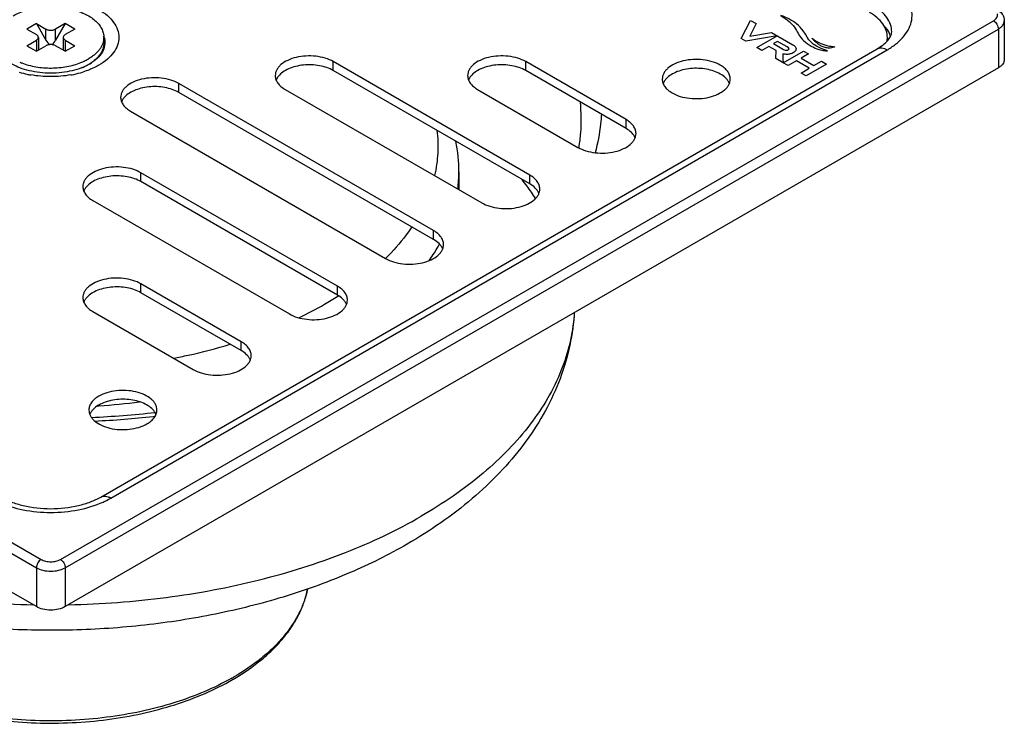
# Model space of a CAD drawing. Units: millimetres. Extents: x 8 to 457, y 9 to 201.
# Drawn here: x 385 to 457, y 75 to 127 of the extents above; entities that cross this region are included whole.
import ezdxf

# ---------------------------------------------------------------- set-up
doc = ezdxf.new("R2010")
doc.units = ezdxf.units.MM
doc.header["$LTSCALE"] = 16.335
doc.layers.get('0').update_dxf_attribs({"linetype": 'CONTINUOUS'})
doc.layers.add('02___PRT_ALL_AXES', color=7, linetype='CONTINUOUS')
doc.layers.add('03___PRT_ALL_CURVES', color=7, linetype='CONTINUOUS')

msp = doc.modelspace()

# ---------------------------------------------------------------- linework, layer by layer
at = {"color": 7, "linetype": 'Continuous'}
for p, q in [((317.746, 126.714), (386.336, 87.115)), ((387.75, 87.115), (456.339, 126.714)), ((457.132, 126.714), (457.132, 123.857)), ((317.393, 126.102), (385.982, 86.502)), ((385.982, 126.51), (385.275, 126.102)), ((385.275, 126.102), (385.982, 125.694)), ((385.982, 126.51), (386.689, 126.102)), ((385.982, 126.51), (386.689, 125.285)), ((386.689, 125.285), (386.689, 126.102)), ((388.103, 126.51), (387.396, 125.285)), ((388.103, 126.51), (387.396, 126.102)), ((387.396, 125.285), (387.396, 126.102)), ((388.81, 126.102), (388.103, 126.51)), ((388.81, 126.102), (388.103, 125.694)), ((388.104, 86.502), (456.693, 126.102)), ((456.693, 126.102), (456.693, 123.244)), ((385.275, 124.877), (385.982, 125.285)), ((385.982, 125.285), (385.982, 124.469)), ((386.128, 125.489), (386.128, 124.553)), ((387.957, 125.489), (387.957, 124.553)), ((388.103, 125.285), (388.103, 124.469)), ((388.103, 125.285), (388.81, 124.877)), ((385.275, 124.877), (385.982, 124.469)), ((385.982, 124.469), (386.689, 124.877)), ((388.103, 124.469), (387.396, 124.877)), ((388.103, 124.469), (388.81, 124.877)), ((390.712, 91.7), (447.776, 124.645)), ((391.462, 91.626), (448.526, 124.571)), ((385.982, 83.645), (317.393, 123.244)), ((456.693, 123.244), (388.104, 83.645)), ((422.257, 115.365), (407.81, 123.706)), ((407.81, 123.052), (407.81, 123.706)), ((422.257, 114.712), (407.81, 123.052)), ((429.328, 119.448), (421.953, 123.706)), ((421.953, 123.052), (421.953, 123.706)), ((429.328, 118.794), (421.953, 123.052)), ((415.186, 111.283), (396.447, 122.101)), ((396.447, 121.448), (396.447, 122.101)), ((404.275, 121.664), (418.721, 113.324)), ((418.417, 121.664), (425.792, 117.406)), ((415.186, 110.63), (396.447, 121.448)), ((392.912, 120.06), (411.65, 109.241)), ((429.328, 118.794), (429.328, 119.448)), ((425.872, 117.397), (425.867, 117.367)), ((408.115, 107.2), (393.668, 115.541)), ((393.668, 114.887), (393.668, 115.541)), ((417.043, 115.602), (417.043, 114.293)), ((422.257, 114.712), (422.257, 115.365)), ((408.115, 106.547), (393.668, 114.887)), ((390.133, 113.499), (404.579, 105.159)), ((415.186, 110.63), (415.186, 111.283)), ((401.044, 103.118), (393.668, 107.376)), ((393.668, 106.723), (393.668, 107.376)), ((408.115, 106.547), (408.115, 107.2)), ((401.044, 102.465), (393.668, 106.723)), ((408.162, 106.477), (408.143, 106.464)), ((408.194, 106.497), (408.162, 106.477)), ((390.133, 105.335), (397.508, 101.077)), ((425.522, 105.248), (425.508, 105.051)), ((401.044, 102.465), (401.044, 103.118)), ((385.982, 86.502), (385.982, 83.645)), ((388.104, 86.502), (388.104, 83.645))]:
    msp.add_line(p, q, dxfattribs=at)
for centre, radius, start, end in [((389.559, 125.097), 1.463, 17.61296, 19.1278), ((447.015, 125.491), 1.521, 349.25721, 359.9621), ((447.028, 124.976), 1.838, 18.72281, 24.92969), ((446.171, 128.771), 4.813, 305.77459, 308.0476), ((446.424, 128.449), 4.403, 308.03591, 312.49303), ((388.234, 126.365), 3.288, 299.99939, 300.3622), ((388.28, 126.288), 3.198, 300.35957, 301.28205), ((388.397, 126.096), 2.974, 301.2616, 303.34817), ((388.188, 126.413), 3.353, 303.36721, 304.175), ((386.844, 129.978), 7.358, 253.12087, 258.31705), ((386.913, 130.297), 7.685, 258.29533, 258.60086), ((386.938, 130.422), 7.811, 258.60374, 259.9216), ((387.148, 130.423), 7.813, 280.07633, 281.46657), ((387.173, 130.296), 7.684, 281.46984, 281.7016), ((387.279, 129.832), 7.207, 281.62681, 287.01819), ((404.518, 121.992), 0.981, 155.09358, 158.06235), ((418.66, 121.992), 0.981, 155.09358, 158.06235), ((393.155, 120.388), 0.981, 155.09358, 158.06235), ((413.006, 119.439), 13.031, 355.76569, 5.70253), ((413.883, 119.377), 12.151, 350.62466, 355.75571), ((429.084, 117.734), 0.982, 21.92998, 24.89713), ((405.246, 115.595), 11.797, 0.03409, 11.03069), ((407.018, 115.602), 10.025, 352.78591, 0.00043), ((406.484, 103.172), 19.288, 36.17578, 37.99801), ((407.308, 103.774), 18.267, 32.71091, 36.17714), ((390.376, 113.827), 0.981, 155.09358, 158.06235), ((422.013, 113.651), 0.982, 21.92998, 24.89713), ((414.942, 109.569), 0.982, 21.92998, 24.89713), ((394.348, 128.09), 25.651, 299.97724, 302.53267), ((390.376, 105.662), 0.981, 155.09358, 158.06235), ((392.706, 130.988), 28.982, 295.70556, 299.92696), ((407.871, 105.487), 0.982, 21.92998, 24.89713), ((400.8, 101.404), 0.982, 21.92998, 24.89713), ((387.123, 148.893), 50.609, 273.92022, 277.31928), ((387.117, 164.662), 67.171, 272.48586, 276.48446), ((387.071, 149.592), 51.31, 273.80974, 273.92494), ((387.116, 165.923), 68.708, 272.6341, 276.23327), ((387.234, 164.783), 67.561, 276.23887, 276.35775), ((391.477, 94.049), 18.002, 299.49182, 299.99915), ((391.522, 93.645), 17.746, 299.99919, 300.53903)]:
    msp.add_arc(centre, radius, start, end, dxfattribs=at)
for major_axis, ratio, start_param, end_param in [((-0.354, 0.612), 0.577347, 1.570792, 2.214642), ((0.354, 0.612), 0.577349, -2.214637, -1.57079)]:
    msp.add_ellipse((387.043, 125.489), major_axis=major_axis, ratio=ratio, start_param=start_param, end_param=end_param, dxfattribs=at)
for points, knots in [([(449.398, 125.203), (449.576, 125.366), (449.889, 125.709), (450.221, 126.296), (450.376, 126.913), (450.345, 127.54), (450.129, 128.149), (449.742, 128.722), (449.198, 129.244), (448.763, 129.537), (448.526, 129.674)], [0, 0, 0, 0, 0.131844, 0.252178, 0.364904, 0.475573, 0.590292, 0.714122, 0.850342, 1, 1, 1, 1]), ([(383.507, 127.531), (383.749, 127.67), (384.278, 127.917), (385.14, 128.179), (386.073, 128.34), (387.043, 128.394), (388.012, 128.34), (388.945, 128.179), (389.807, 127.917), (390.566, 127.563), (391.196, 127.13), (391.671, 126.63), (391.972, 126.077), (392.077, 125.489), (391.972, 124.902), (391.671, 124.349), (391.196, 123.849), (390.798, 123.575), (390.578, 123.448)], [0, 0, 0, 0, 0.066579, 0.138434, 0.214056, 0.291651, 0.369245, 0.444871, 0.516719, 0.583306, 0.643686, 0.6977, 0.746282, 0.791654, 0.837028, 0.885606, 0.939628, 1, 1, 1, 1]), ([(448.856, 125.898), (448.856, 126.079), (448.789, 126.456), (448.503, 126.981), (448.052, 127.456), (447.673, 127.717), (447.465, 127.837)], [0, 0, 0, 0, 0.217775, 0.450934, 0.710226, 1, 1, 1, 1]), ([(456.589, 127.556), (456.741, 127.468), (456.948, 127.29), (457.104, 126.975), (457.132, 126.801), (457.132, 126.714)], [0, 0, 0, 0, 0.502867, 0.750887, 1, 1, 1, 1]), ([(448.535, 125.49), (448.535, 125.661), (448.472, 126.018), (448.201, 126.516), (447.773, 126.966), (447.415, 127.213), (447.217, 127.327)], [0, 0, 0, 0, 0.217775, 0.450934, 0.710226, 1, 1, 1, 1]), ([(456.339, 126.714), (456.391, 126.744), (456.484, 126.81), (456.588, 126.935), (456.639, 127.074), (456.632, 127.17), (456.62, 127.213)], [0, 0, 0, 0, 0.293246, 0.549957, 0.778887, 1, 1, 1, 1]), ([(456.339, 126.714), (456.389, 126.685), (456.484, 126.606), (456.595, 126.454), (456.671, 126.282), (456.693, 126.16), (456.693, 126.102)], [0, 0, 0, 0, 0.237218, 0.499999, 0.762781, 1, 1, 1, 1]), ([(456.693, 126.102), (456.758, 126.14), (456.878, 126.222), (457.021, 126.372), (457.111, 126.538), (457.132, 126.657), (457.132, 126.714)], [0, 0, 0, 0, 0.289537, 0.549109, 0.782251, 1, 1, 1, 1]), ([(386.689, 126.102), (386.713, 126.088), (386.766, 126.063), (386.852, 126.037), (386.946, 126.021), (387.043, 126.015), (387.14, 126.021), (387.233, 126.037), (387.319, 126.063), (387.372, 126.088), (387.396, 126.102)], [0, 0, 0, 0, 0.114145, 0.237332, 0.366975, 0.500001, 0.633026, 0.762668, 0.885856, 1, 1, 1, 1]), ([(448.287, 126.342), (448.317, 126.31), (448.427, 126.186), (448.526, 126.052), (448.59, 125.946)], [0, 0, 0, 0, 0.258548, 1, 1, 1, 1]), ([(448.59, 125.946), (448.599, 125.93), (448.637, 125.866), (448.671, 125.801), (448.694, 125.75)], [0, 0, 0, 0, 0.253449, 1, 1, 1, 1]), ([(386.128, 125.489), (386.128, 125.509), (386.121, 125.548), (386.091, 125.604), (386.044, 125.654), (386.004, 125.681), (385.982, 125.694)], [0, 0, 0, 0, 0.217775, 0.450934, 0.710226, 1, 1, 1, 1]), ([(385.982, 125.285), (386.004, 125.298), (386.044, 125.325), (386.091, 125.375), (386.121, 125.431), (386.128, 125.47), (386.128, 125.489)], [0, 0, 0, 0, 0.289773, 0.549066, 0.782224, 1, 1, 1, 1]), ([(388.103, 125.694), (388.081, 125.681), (388.042, 125.654), (387.994, 125.604), (387.964, 125.548), (387.957, 125.509), (387.957, 125.489)], [0, 0, 0, 0, 0.289773, 0.549066, 0.782224, 1, 1, 1, 1]), ([(387.957, 125.489), (387.957, 125.47), (387.964, 125.431), (387.994, 125.375), (388.042, 125.325), (388.081, 125.298), (388.103, 125.285)], [0, 0, 0, 0, 0.217775, 0.450934, 0.710226, 1, 1, 1, 1]), ([(390.954, 125.54), (391.005, 125.378), (391.05, 125.028), (390.904, 124.502), (390.566, 124.022), (390.25, 123.76), (390.071, 123.639)], [0, 0, 0, 0, 0.226952, 0.457848, 0.711807, 1, 1, 1, 1]), ([(448.414, 125.111), (448.424, 125.121), (448.462, 125.158), (448.5, 125.197), (448.526, 125.226)], [0, 0, 0, 0, 0.259458, 1, 1, 1, 1]), ([(448.526, 125.226), (448.54, 125.241), (448.589, 125.296), (448.635, 125.354), (448.667, 125.399)], [0, 0, 0, 0, 0.268587, 1, 1, 1, 1]), ([(448.667, 125.399), (448.702, 125.448), (448.797, 125.599), (448.856, 125.779), (448.856, 125.898)], [0, 0, 0, 0, 0.336135, 1, 1, 1, 1]), ([(387.396, 124.877), (387.372, 124.891), (387.319, 124.916), (387.233, 124.942), (387.14, 124.958), (387.043, 124.964), (386.946, 124.958), (386.852, 124.942), (386.766, 124.916), (386.713, 124.891), (386.689, 124.877)], [0, 0, 0, 0, 0.114145, 0.237332, 0.366975, 0.500001, 0.633026, 0.762668, 0.885856, 1, 1, 1, 1]), ([(447.776, 124.645), (447.839, 124.682), (448.064, 124.82), (448.276, 124.98), (448.414, 125.111)], [0, 0, 0, 0, 0.277904, 1, 1, 1, 1]), ([(447.776, 124.645), (447.825, 124.674), (447.939, 124.715), (448.128, 124.72), (448.329, 124.671), (448.46, 124.609), (448.526, 124.571)], [0, 0, 0, 0, 0.217751, 0.450894, 0.710465, 1, 1, 1, 1]), ([(448.526, 124.571), (448.566, 124.594), (448.722, 124.687), (448.874, 124.788), (448.984, 124.867)], [0, 0, 0, 0, 0.255202, 1, 1, 1, 1]), ([(407.81, 123.706), (407.625, 123.812), (407.206, 123.985), (406.523, 124.122), (405.801, 124.142), (405.098, 124.043), (404.472, 123.834), (404.037, 123.569), (403.781, 123.312), (403.645, 123.113), (403.562, 122.902), (403.543, 122.756), (403.543, 122.685)], [0, 0, 0, 0, 0.128689, 0.270272, 0.417432, 0.561777, 0.695448, 0.812714, 0.864677, 0.912512, 0.95714, 1, 1, 1, 1]), ([(421.953, 123.706), (421.768, 123.812), (421.349, 123.985), (420.666, 124.122), (419.943, 124.142), (419.241, 124.043), (418.614, 123.834), (418.179, 123.569), (417.923, 123.312), (417.788, 123.113), (417.704, 122.902), (417.685, 122.756), (417.685, 122.685)], [0, 0, 0, 0, 0.128689, 0.270272, 0.417432, 0.561777, 0.695448, 0.812714, 0.864677, 0.912512, 0.95714, 1, 1, 1, 1]), ([(457.132, 123.857), (457.132, 123.8), (457.111, 123.68), (457.021, 123.514), (456.878, 123.365), (456.758, 123.282), (456.693, 123.244)], [0, 0, 0, 0, 0.217672, 0.45096, 0.710845, 1, 1, 1, 1]), ([(389.878, 123.518), (389.696, 123.413), (389.286, 123.224), (388.604, 123.019), (387.844, 122.889), (387.044, 122.845), (386.244, 122.889), (385.484, 123.018), (384.802, 123.223), (384.391, 123.412), (384.209, 123.517)], [0, 0, 0, 0, 0.107128, 0.229674, 0.362315, 0.499951, 0.637598, 0.770262, 0.892873, 1, 1, 1, 1]), ([(390.036, 123.177), (389.984, 123.155), (389.772, 123.067), (389.554, 122.991), (389.388, 122.94)], [0, 0, 0, 0, 0.244644, 1, 1, 1, 1]), ([(390.578, 123.448), (390.536, 123.424), (390.359, 123.325), (390.176, 123.238), (390.036, 123.177)], [0, 0, 0, 0, 0.243503, 1, 1, 1, 1]), ([(407.81, 123.052), (407.661, 123.138), (407.33, 123.285), (406.788, 123.424), (406.205, 123.486), (405.613, 123.467), (405.045, 123.37), (404.531, 123.198), (404.1, 122.962), (403.868, 122.754), (403.777, 122.642)], [0, 0, 0, 0, 0.119688, 0.250188, 0.387193, 0.525651, 0.660296, 0.786337, 0.900122, 1, 1, 1, 1]), ([(421.953, 123.052), (421.803, 123.138), (421.472, 123.285), (420.93, 123.424), (420.347, 123.486), (419.755, 123.467), (419.187, 123.37), (418.673, 123.198), (418.242, 122.962), (418.01, 122.754), (417.919, 122.642)], [0, 0, 0, 0, 0.119688, 0.250188, 0.387193, 0.525651, 0.660296, 0.786337, 0.900122, 1, 1, 1, 1]), ([(388.515, 122.731), (388.03, 122.645), (387.043, 122.561), (386.056, 122.645), (385.571, 122.731)], [0, 0, 0, 0, 0.500004, 1, 1, 1, 1]), ([(396.447, 122.101), (396.262, 122.208), (395.843, 122.381), (395.16, 122.517), (394.438, 122.537), (393.735, 122.439), (393.109, 122.23), (392.674, 121.964), (392.418, 121.708), (392.282, 121.508), (392.199, 121.298), (392.179, 121.152), (392.179, 121.08)], [0, 0, 0, 0, 0.128689, 0.270272, 0.417432, 0.561777, 0.695448, 0.812714, 0.864677, 0.912512, 0.95714, 1, 1, 1, 1]), ([(403.543, 122.685), (403.543, 122.59), (403.578, 122.391), (403.728, 122.115), (403.966, 121.865), (404.165, 121.728), (404.275, 121.664)], [0, 0, 0, 0, 0.217784, 0.450913, 0.710298, 1, 1, 1, 1]), ([(403.777, 122.642), (403.762, 122.623), (403.705, 122.549), (403.657, 122.468), (403.628, 122.405)], [0, 0, 0, 0, 0.258953, 1, 1, 1, 1]), ([(417.685, 122.685), (417.685, 122.59), (417.72, 122.391), (417.87, 122.115), (418.108, 121.865), (418.307, 121.728), (418.417, 121.664)], [0, 0, 0, 0, 0.217784, 0.450913, 0.710298, 1, 1, 1, 1]), ([(417.919, 122.642), (417.904, 122.623), (417.847, 122.549), (417.799, 122.468), (417.77, 122.405)], [0, 0, 0, 0, 0.258953, 1, 1, 1, 1]), ([(396.447, 121.448), (396.298, 121.534), (395.966, 121.681), (395.425, 121.819), (394.842, 121.881), (394.25, 121.863), (393.682, 121.765), (393.168, 121.594), (392.737, 121.357), (392.504, 121.149), (392.414, 121.038)], [0, 0, 0, 0, 0.119688, 0.250188, 0.387193, 0.525651, 0.660296, 0.786337, 0.900122, 1, 1, 1, 1]), ([(392.179, 121.08), (392.179, 120.985), (392.215, 120.787), (392.365, 120.51), (392.603, 120.26), (392.802, 120.123), (392.912, 120.06)], [0, 0, 0, 0, 0.217784, 0.450913, 0.710298, 1, 1, 1, 1]), ([(392.414, 121.038), (392.399, 121.019), (392.342, 120.944), (392.294, 120.864), (392.265, 120.801)], [0, 0, 0, 0, 0.258953, 1, 1, 1, 1]), ([(427.513, 119.845), (427.5, 119.608), (427.422, 118.654), (427.244, 117.709), (427.058, 117.015)], [0, 0, 0, 0, 0.248325, 1, 1, 1, 1]), ([(430.06, 118.427), (430.06, 118.522), (430.025, 118.721), (429.874, 118.997), (429.636, 119.247), (429.437, 119.384), (429.328, 119.448)], [0, 0, 0, 0, 0.217784, 0.450913, 0.710298, 1, 1, 1, 1]), ([(429.825, 118.384), (429.794, 118.423), (429.649, 118.583), (429.471, 118.712), (429.328, 118.794)], [0, 0, 0, 0, 0.232304, 1, 1, 1, 1]), ([(415.427, 118.658), (415.495, 118.106), (415.536, 116.985), (415.378, 115.874), (415.252, 115.328)], [0, 0, 0, 0, 0.498477, 1, 1, 1, 1]), ([(425.792, 117.406), (425.977, 117.3), (426.396, 117.127), (427.079, 116.99), (427.801, 116.97), (428.504, 117.069), (429.13, 117.278), (429.566, 117.543), (429.821, 117.8), (429.957, 117.999), (430.041, 118.21), (430.06, 118.356), (430.06, 118.427)], [0, 0, 0, 0, 0.128689, 0.270272, 0.417432, 0.561777, 0.695448, 0.812714, 0.864677, 0.912512, 0.95714, 1, 1, 1, 1]), ([(429.975, 118.147), (429.965, 118.168), (429.923, 118.251), (429.87, 118.329), (429.825, 118.384)], [0, 0, 0, 0, 0.241949, 1, 1, 1, 1]), ([(393.668, 115.541), (393.483, 115.647), (393.064, 115.82), (392.381, 115.957), (391.659, 115.977), (390.956, 115.878), (390.33, 115.669), (389.895, 115.404), (389.639, 115.147), (389.503, 114.948), (389.42, 114.737), (389.401, 114.591), (389.401, 114.52)], [0, 0, 0, 0, 0.128689, 0.270272, 0.417432, 0.561777, 0.695448, 0.812714, 0.864677, 0.912512, 0.95714, 1, 1, 1, 1]), ([(393.668, 114.887), (393.519, 114.974), (393.187, 115.12), (392.646, 115.259), (392.063, 115.321), (391.471, 115.302), (390.903, 115.205), (390.389, 115.033), (389.958, 114.797), (389.725, 114.589), (389.635, 114.477)], [0, 0, 0, 0, 0.119688, 0.250188, 0.387193, 0.525651, 0.660296, 0.786337, 0.900122, 1, 1, 1, 1]), ([(422.989, 114.345), (422.989, 114.44), (422.954, 114.638), (422.803, 114.915), (422.565, 115.165), (422.366, 115.302), (422.257, 115.365)], [0, 0, 0, 0, 0.217784, 0.450913, 0.710298, 1, 1, 1, 1]), ([(389.401, 114.52), (389.401, 114.425), (389.436, 114.226), (389.586, 113.95), (389.824, 113.7), (390.023, 113.563), (390.133, 113.499)], [0, 0, 0, 0, 0.217784, 0.450913, 0.710298, 1, 1, 1, 1]), ([(389.635, 114.477), (389.62, 114.458), (389.563, 114.384), (389.515, 114.303), (389.486, 114.24)], [0, 0, 0, 0, 0.258953, 1, 1, 1, 1]), ([(422.754, 114.302), (422.723, 114.341), (422.578, 114.501), (422.4, 114.629), (422.257, 114.712)], [0, 0, 0, 0, 0.232304, 1, 1, 1, 1]), ([(418.721, 113.324), (418.906, 113.217), (419.325, 113.044), (420.008, 112.908), (420.73, 112.888), (421.433, 112.986), (422.059, 113.196), (422.495, 113.461), (422.75, 113.717), (422.886, 113.917), (422.97, 114.127), (422.989, 114.273), (422.989, 114.345)], [0, 0, 0, 0, 0.128689, 0.270272, 0.417432, 0.561777, 0.695448, 0.812714, 0.864677, 0.912512, 0.95714, 1, 1, 1, 1]), ([(422.904, 114.065), (422.894, 114.085), (422.852, 114.169), (422.799, 114.247), (422.754, 114.302)], [0, 0, 0, 0, 0.241949, 1, 1, 1, 1]), ([(413.581, 111.558), (413.446, 111.356), (412.863, 110.536), (412.195, 109.778), (411.654, 109.241)], [0, 0, 0, 0, 0.241966, 1, 1, 1, 1]), ([(415.918, 110.262), (415.918, 110.357), (415.883, 110.556), (415.732, 110.832), (415.494, 111.082), (415.295, 111.219), (415.186, 111.283)], [0, 0, 0, 0, 0.217784, 0.450913, 0.710298, 1, 1, 1, 1]), ([(411.65, 109.241), (411.835, 109.135), (412.254, 108.962), (412.937, 108.825), (413.659, 108.805), (414.362, 108.904), (414.988, 109.113), (415.424, 109.378), (415.679, 109.635), (415.815, 109.834), (415.899, 110.045), (415.918, 110.191), (415.918, 110.262)], [0, 0, 0, 0, 0.128689, 0.270272, 0.417432, 0.561777, 0.695448, 0.812714, 0.864677, 0.912512, 0.95714, 1, 1, 1, 1]), ([(415.608, 110.31), (415.55, 110.205), (415.307, 109.782), (415.04, 109.372), (414.828, 109.071)], [0, 0, 0, 0, 0.24637, 1, 1, 1, 1]), ([(415.683, 110.219), (415.652, 110.258), (415.507, 110.418), (415.329, 110.547), (415.186, 110.63)], [0, 0, 0, 0, 0.232304, 1, 1, 1, 1]), ([(415.833, 109.982), (415.823, 110.003), (415.781, 110.086), (415.728, 110.164), (415.683, 110.219)], [0, 0, 0, 0, 0.241949, 1, 1, 1, 1]), ([(393.668, 107.376), (393.483, 107.483), (393.064, 107.656), (392.381, 107.792), (391.659, 107.812), (390.956, 107.713), (390.33, 107.504), (389.895, 107.239), (389.639, 106.983), (389.503, 106.783), (389.42, 106.572), (389.401, 106.426), (389.401, 106.355)], [0, 0, 0, 0, 0.128689, 0.270272, 0.417432, 0.561777, 0.695448, 0.812714, 0.864677, 0.912512, 0.95714, 1, 1, 1, 1]), ([(393.668, 106.723), (393.519, 106.809), (393.188, 106.955), (392.646, 107.094), (392.063, 107.156), (391.471, 107.138), (390.903, 107.04), (390.389, 106.869), (389.958, 106.632), (389.725, 106.424), (389.635, 106.312)], [0, 0, 0, 0, 0.119688, 0.250188, 0.387193, 0.525651, 0.660296, 0.786337, 0.900122, 1, 1, 1, 1]), ([(408.847, 106.18), (408.847, 106.275), (408.812, 106.473), (408.661, 106.75), (408.423, 107), (408.224, 107.137), (408.115, 107.2)], [0, 0, 0, 0, 0.217784, 0.450913, 0.710298, 1, 1, 1, 1]), ([(408.612, 106.137), (408.581, 106.176), (408.436, 106.336), (408.258, 106.464), (408.115, 106.547)], [0, 0, 0, 0, 0.232304, 1, 1, 1, 1]), ([(389.401, 106.355), (389.401, 106.26), (389.436, 106.061), (389.586, 105.785), (389.824, 105.535), (390.023, 105.398), (390.133, 105.335)], [0, 0, 0, 0, 0.217784, 0.450913, 0.710298, 1, 1, 1, 1]), ([(389.635, 106.312), (389.62, 106.293), (389.563, 106.219), (389.515, 106.138), (389.486, 106.076)], [0, 0, 0, 0, 0.258953, 1, 1, 1, 1]), ([(404.579, 105.159), (404.764, 105.052), (405.183, 104.879), (405.866, 104.743), (406.588, 104.723), (407.291, 104.821), (407.917, 105.031), (408.353, 105.296), (408.608, 105.552), (408.744, 105.752), (408.828, 105.963), (408.847, 106.108), (408.847, 106.18)], [0, 0, 0, 0, 0.128689, 0.270272, 0.417432, 0.561777, 0.695448, 0.812714, 0.864677, 0.912512, 0.95714, 1, 1, 1, 1]), ([(408.762, 105.9), (408.752, 105.921), (408.71, 106.004), (408.657, 106.082), (408.612, 106.137)], [0, 0, 0, 0, 0.241949, 1, 1, 1, 1]), ([(413.237, 88.238), (411.882, 87.455), (409.004, 86.03), (404.388, 84.345), (399.448, 83.077), (394.276, 82.243), (388.966, 81.855), (383.619, 81.919), (378.337, 82.433), (373.221, 83.39), (368.364, 84.777), (363.853, 86.577), (359.766, 88.773), (356.176, 91.35), (353.154, 94.298), (350.786, 97.599), (349.175, 101.209), (348.673, 103.773), (348.578, 105.051)], [0, 0, 0, 0, 0.061676, 0.126265, 0.193364, 0.262365, 0.332514, 0.402971, 0.472879, 0.541416, 0.607862, 0.671661, 0.732483, 0.790279, 0.845315, 0.898136, 0.949465, 1, 1, 1, 1]), ([(348.578, 105.051), (348.629, 104.356), (348.849, 102.955), (349.513, 100.9), (350.505, 98.893), (351.816, 96.952), (353.432, 95.094), (356.042, 92.685), (360.018, 89.991), (365.575, 87.397), (371.857, 85.437), (378.651, 84.177), (383.344, 83.834), (385.724, 83.787)], [0, 0, 0, 0, 0.045209, 0.09152, 0.139591, 0.189956, 0.243003, 0.29898, 0.419958, 0.552686, 0.695456, 0.845635, 1, 1, 1, 1]), ([(425.508, 105.051), (425.445, 104.207), (425.186, 102.521), (424.414, 100.069), (423.284, 97.724), (421.314, 94.737), (418.051, 91.362), (414.924, 89.211), (413.237, 88.238)], [0, 0, 0, 0, 0.117309, 0.235405, 0.355071, 0.476976, 0.730088, 1, 1, 1, 1]), ([(425.507, 105.051), (425.456, 104.36), (425.239, 102.967), (424.582, 100.923), (423.599, 98.927), (422.302, 96.996), (420.703, 95.146), (418.121, 92.747), (415.869, 91.21), (414.266, 90.284)], [0, 0, 0, 0, 0.107775, 0.218152, 0.332687, 0.452643, 0.578928, 0.712152, 1, 1, 1, 1]), ([(396.066, 101.906), (396.423, 101.975), (397.825, 102.264), (399.213, 102.622), (400.235, 102.931)], [0, 0, 0, 0, 0.253923, 1, 1, 1, 1]), ([(401.776, 102.097), (401.776, 102.192), (401.741, 102.391), (401.59, 102.667), (401.352, 102.917), (401.153, 103.055), (401.044, 103.118)], [0, 0, 0, 0, 0.217784, 0.450913, 0.710298, 1, 1, 1, 1]), ([(397.508, 101.077), (397.693, 100.97), (398.112, 100.797), (398.795, 100.66), (399.517, 100.64), (400.22, 100.739), (400.846, 100.948), (401.282, 101.213), (401.537, 101.47), (401.673, 101.67), (401.757, 101.88), (401.776, 102.026), (401.776, 102.097)], [0, 0, 0, 0, 0.128689, 0.270272, 0.417432, 0.561777, 0.695448, 0.812714, 0.864677, 0.912512, 0.95714, 1, 1, 1, 1]), ([(401.541, 102.054), (401.51, 102.093), (401.365, 102.253), (401.187, 102.382), (401.044, 102.465)], [0, 0, 0, 0, 0.232304, 1, 1, 1, 1]), ([(401.691, 101.818), (401.681, 101.838), (401.639, 101.922), (401.586, 101.999), (401.541, 102.054)], [0, 0, 0, 0, 0.241949, 1, 1, 1, 1]), ([(383.202, 91.331), (383.779, 91.071), (385.048, 90.691), (387.043, 90.506), (389.038, 90.691), (390.307, 91.072), (390.884, 91.331)], [0, 0, 0, 0, 0.240921, 0.5, 0.75908, 1, 1, 1, 1]), ([(383.374, 91.7), (383.612, 91.563), (384.147, 91.316), (385.364, 90.95), (387.043, 90.771), (388.722, 90.95), (389.939, 91.316), (390.474, 91.563), (390.712, 91.7)], [0, 0, 0, 0, 0.108556, 0.231338, 0.499996, 0.768658, 0.891442, 1, 1, 1, 1]), ([(390.712, 91.7), (390.762, 91.729), (390.876, 91.77), (391.064, 91.775), (391.266, 91.726), (391.397, 91.664), (391.462, 91.626)], [0, 0, 0, 0, 0.217751, 0.450894, 0.710465, 1, 1, 1, 1]), ([(390.884, 91.331), (390.935, 91.354), (391.131, 91.445), (391.323, 91.545), (391.462, 91.626)], [0, 0, 0, 0, 0.255627, 1, 1, 1, 1]), ([(388.362, 83.787), (390.755, 83.834), (395.474, 84.181), (402.303, 85.454), (408.61, 87.433), (412.487, 89.257), (414.266, 90.284)], [0, 0, 0, 0, 0.266301, 0.525307, 0.77139, 1, 1, 1, 1]), ([(386.336, 87.115), (386.286, 87.086), (386.191, 87.006), (386.08, 86.854), (386.004, 86.683), (385.982, 86.56), (385.982, 86.502)], [0, 0, 0, 0, 0.237217, 0.499998, 0.76278, 1, 1, 1, 1]), ([(386.336, 87.115), (386.436, 87.057), (386.67, 86.972), (387.043, 86.932), (387.416, 86.972), (387.65, 87.057), (387.75, 87.115)], [0, 0, 0, 0, 0.237237, 0.5, 0.762764, 1, 1, 1, 1]), ([(387.75, 87.115), (387.8, 87.086), (387.895, 87.006), (388.006, 86.854), (388.082, 86.683), (388.104, 86.56), (388.104, 86.502)], [0, 0, 0, 0, 0.237218, 0.499999, 0.762781, 1, 1, 1, 1]), ([(385.982, 86.502), (386.133, 86.415), (386.483, 86.289), (387.043, 86.228), (387.603, 86.289), (387.953, 86.415), (388.104, 86.502)], [0, 0, 0, 0, 0.237247, 0.500001, 0.762753, 1, 1, 1, 1]), ([(368.166, 84.941), (368.218, 84.676), (368.354, 84.146), (368.754, 83.099), (369.498, 81.826), (370.718, 80.427), (372.248, 79.152), (374.057, 78.021), (376.112, 77.05), (378.374, 76.257), (380.8, 75.654), (383.346, 75.252), (385.962, 75.059), (388.6, 75.079), (391.207, 75.31), (393.735, 75.749), (396.135, 76.387), (398.362, 77.213), (399.746, 77.901), (400.395, 78.276)], [0, 0, 0, 0, 0.022099, 0.044641, 0.091567, 0.141783, 0.195844, 0.253934, 0.315913, 0.381381, 0.449736, 0.520228, 0.592007, 0.664165, 0.735777, 0.805943, 0.873827, 0.938703, 1, 1, 1, 1]), ([(400.339, 78.38), (399.688, 78.012), (398.3, 77.335), (396.069, 76.523), (393.666, 75.897), (391.136, 75.468), (388.528, 75.244), (385.891, 75.231), (383.277, 75.428), (380.734, 75.831), (378.312, 76.433), (376.057, 77.223), (374.011, 78.185), (372.213, 79.302), (370.696, 80.555), (369.49, 81.923), (368.755, 83.16), (368.359, 84.173), (368.224, 84.684), (368.172, 84.939)], [0, 0, 0, 0, 0.061545, 0.126759, 0.195031, 0.265601, 0.337614, 0.410154, 0.482285, 0.553087, 0.621694, 0.687333, 0.749368, 0.807349, 0.861076, 0.910668, 0.956637, 0.978575, 1, 1, 1, 1]), ([(405.913, 84.934), (405.85, 84.627), (405.679, 84.013), (405.293, 83.12), (404.78, 82.249), (404.144, 81.407), (403.389, 80.599), (402.205, 79.552), (401.193, 78.872), (400.478, 78.459)], [0, 0, 0, 0, 0.107887, 0.219072, 0.334649, 0.455478, 0.582162, 0.7151, 1, 1, 1, 1]), ([(400.539, 78.36), (401.246, 78.777), (402.245, 79.463), (403.414, 80.518), (404.162, 81.336), (404.793, 82.19), (405.303, 83.077), (405.687, 83.991), (405.856, 84.62), (405.918, 84.935)], [0, 0, 0, 0, 0.281464, 0.413432, 0.539746, 0.660842, 0.777341, 0.89006, 1, 1, 1, 1]), ([(388.104, 83.645), (387.953, 83.558), (387.603, 83.431), (387.043, 83.37), (386.483, 83.431), (386.133, 83.558), (385.982, 83.645)], [0, 0, 0, 0, 0.237218, 0.499999, 0.762781, 1, 1, 1, 1])]:
    msp.add_open_spline(points, degree=3, knots=knots, dxfattribs=at)
at = {"layer": '02___PRT_ALL_AXES', "color": 7, "linetype": 'Continuous'}
for p, q in [((390.943, 125.081), (390.943, 125.489)), ((389.703, 123.423), (389.871, 123.53))]:
    msp.add_line(p, q, dxfattribs=at)
for centre, radius, start, end in [((386.56, 127.983), 4.68, 247.3466, 249.27193), ((387.558, 127.902), 4.592, 291.68748, 293.63154), ((388.006, 126.597), 3.589, 299.99392, 301.30019), ((388.071, 126.491), 3.464, 301.29716, 302.48458), ((432.965, 121.735), 0.981, 155.09358, 158.06235), ((436.013, 121.735), 0.982, 21.92998, 24.89713), ((390.822, 97.403), 0.982, 155.1036, 158.06999), ((393.871, 97.403), 0.981, 21.93761, 24.90716)]:
    msp.add_arc(centre, radius, start, end, dxfattribs=at)
for points, knots in [([(384.285, 127.082), (384.425, 127.163), (384.725, 127.311), (385.21, 127.486), (385.733, 127.619), (386.284, 127.706), (386.852, 127.747), (387.424, 127.738), (387.987, 127.682), (388.53, 127.58), (389.042, 127.432), (389.511, 127.243), (389.928, 127.017), (390.284, 126.757), (390.571, 126.468), (390.75, 126.204), (390.85, 125.986), (390.904, 125.822), (390.936, 125.656), (390.943, 125.545), (390.943, 125.49)], [0, 0, 0, 0, 0.062384, 0.128721, 0.198313, 0.270289, 0.343666, 0.417398, 0.490422, 0.561709, 0.630306, 0.695395, 0.756343, 0.812781, 0.864683, 0.912458, 0.935103, 0.957108, 0.978668, 1, 1, 1, 1]), ([(390.943, 125.49), (390.943, 125.416), (390.93, 125.266), (390.873, 125.046), (390.778, 124.83), (390.648, 124.621), (390.483, 124.421), (390.285, 124.231), (390.056, 124.054), (389.888, 123.948), (389.8, 123.897)], [0, 0, 0, 0, 0.108013, 0.218061, 0.331998, 0.451356, 0.577276, 0.710491, 0.851409, 1, 1, 1, 1]), ([(390.943, 125.081), (390.943, 125.02), (390.934, 124.897), (390.895, 124.715), (390.831, 124.535), (390.741, 124.359), (390.628, 124.188), (390.44, 123.963), (390.272, 123.813), (390.15, 123.721)], [0, 0, 0, 0, 0.11212, 0.225692, 0.342078, 0.462473, 0.587861, 0.718986, 1, 1, 1, 1]), ([(389.399, 123.695), (389.434, 123.711), (389.571, 123.773), (389.704, 123.842), (389.8, 123.897)], [0, 0, 0, 0, 0.255994, 1, 1, 1, 1]), ([(436.257, 123.448), (436.072, 123.555), (435.653, 123.728), (434.97, 123.865), (434.248, 123.885), (433.545, 123.786), (432.919, 123.577), (432.484, 123.312), (432.228, 123.055), (432.092, 122.856), (432.009, 122.645), (431.99, 122.499), (431.99, 122.428)], [0, 0, 0, 0, 0.128689, 0.270272, 0.417432, 0.561777, 0.695448, 0.812714, 0.864677, 0.912512, 0.95714, 1, 1, 1, 1]), ([(384.904, 123.607), (385.069, 123.544), (385.413, 123.435), (385.952, 123.319), (386.514, 123.25), (387.087, 123.23), (387.659, 123.258), (388.219, 123.334), (388.752, 123.457), (389.093, 123.571), (389.255, 123.635)], [0, 0, 0, 0, 0.119191, 0.243558, 0.371463, 0.501102, 0.630596, 0.75807, 0.881742, 1, 1, 1, 1]), ([(389.313, 123.25), (389.356, 123.268), (389.522, 123.34), (389.684, 123.422), (389.8, 123.489)], [0, 0, 0, 0, 0.257038, 1, 1, 1, 1]), ([(390.15, 123.721), (390.133, 123.708), (390.062, 123.655), (389.988, 123.605), (389.932, 123.569)], [0, 0, 0, 0, 0.245584, 1, 1, 1, 1]), ([(436.257, 122.795), (436.108, 122.881), (435.776, 123.028), (435.235, 123.167), (434.652, 123.228), (434.06, 123.21), (433.492, 123.113), (432.978, 122.941), (432.547, 122.705), (432.314, 122.497), (432.224, 122.385)], [0, 0, 0, 0, 0.119688, 0.250188, 0.387193, 0.525651, 0.660296, 0.786337, 0.900122, 1, 1, 1, 1]), ([(436.99, 122.428), (436.99, 122.523), (436.954, 122.721), (436.804, 122.998), (436.566, 123.248), (436.367, 123.385), (436.257, 123.448)], [0, 0, 0, 0, 0.217784, 0.450913, 0.710298, 1, 1, 1, 1]), ([(431.99, 122.428), (431.99, 122.333), (432.025, 122.134), (432.175, 121.858), (432.413, 121.608), (432.612, 121.471), (432.722, 121.407)], [0, 0, 0, 0, 0.217784, 0.450913, 0.710298, 1, 1, 1, 1]), ([(432.224, 122.385), (432.209, 122.366), (432.152, 122.292), (432.104, 122.211), (432.075, 122.148)], [0, 0, 0, 0, 0.258953, 1, 1, 1, 1]), ([(432.722, 121.407), (432.907, 121.3), (433.326, 121.127), (434.009, 120.991), (434.731, 120.971), (435.434, 121.07), (436.06, 121.279), (436.496, 121.544), (436.751, 121.8), (436.887, 122), (436.971, 122.211), (436.99, 122.357), (436.99, 122.428)], [0, 0, 0, 0, 0.128689, 0.270272, 0.417432, 0.561777, 0.695448, 0.812714, 0.864677, 0.912512, 0.95714, 1, 1, 1, 1]), ([(436.755, 122.385), (436.724, 122.424), (436.578, 122.584), (436.401, 122.712), (436.257, 122.795)], [0, 0, 0, 0, 0.232304, 1, 1, 1, 1]), ([(436.904, 122.148), (436.895, 122.169), (436.853, 122.252), (436.8, 122.33), (436.755, 122.385)], [0, 0, 0, 0, 0.241949, 1, 1, 1, 1]), ([(394.846, 98.096), (394.846, 98.168), (394.827, 98.313), (394.743, 98.524), (394.608, 98.724), (394.352, 98.98), (393.917, 99.245), (393.29, 99.455), (392.588, 99.553), (391.865, 99.533), (391.182, 99.397), (390.763, 99.224), (390.578, 99.117)], [0, 0, 0, 0, 0.04286, 0.087488, 0.135323, 0.187286, 0.304552, 0.438223, 0.582569, 0.729729, 0.871312, 1, 1, 1, 1]), ([(390.578, 99.117), (390.469, 99.054), (390.27, 98.917), (390.032, 98.667), (389.881, 98.39), (389.846, 98.192), (389.846, 98.096)], [0, 0, 0, 0, 0.289702, 0.549087, 0.782216, 1, 1, 1, 1]), ([(390.578, 98.464), (390.528, 98.435), (390.346, 98.32), (390.18, 98.176), (390.081, 98.054)], [0, 0, 0, 0, 0.268564, 1, 1, 1, 1]), ([(394.612, 98.054), (394.521, 98.165), (394.289, 98.373), (393.858, 98.61), (393.344, 98.781), (392.776, 98.879), (392.184, 98.897), (391.601, 98.835), (391.059, 98.696), (390.728, 98.55), (390.578, 98.464)], [0, 0, 0, 0, 0.099879, 0.213664, 0.339705, 0.47435, 0.612808, 0.749813, 0.880313, 1, 1, 1, 1]), ([(389.846, 98.096), (389.846, 98.025), (389.865, 97.879), (389.949, 97.669), (390.085, 97.469), (390.34, 97.212), (390.776, 96.947), (391.402, 96.738), (392.105, 96.639), (392.827, 96.659), (393.51, 96.796), (393.929, 96.969), (394.114, 97.076)], [0, 0, 0, 0, 0.04286, 0.087488, 0.135323, 0.187286, 0.304552, 0.438223, 0.582569, 0.729729, 0.871312, 1, 1, 1, 1]), ([(390.081, 98.054), (390.065, 98.035), (390.009, 97.96), (389.961, 97.88), (389.931, 97.817)], [0, 0, 0, 0, 0.258998, 1, 1, 1, 1]), ([(394.114, 97.076), (394.224, 97.139), (394.423, 97.276), (394.661, 97.526), (394.811, 97.803), (394.846, 98.001), (394.846, 98.096)], [0, 0, 0, 0, 0.289702, 0.549087, 0.782216, 1, 1, 1, 1]), ([(394.761, 97.817), (394.751, 97.837), (394.709, 97.921), (394.656, 97.998), (394.612, 98.054)], [0, 0, 0, 0, 0.241964, 1, 1, 1, 1])]:
    msp.add_open_spline(points, degree=3, knots=knots, dxfattribs=at)
at = {"layer": '03___PRT_ALL_CURVES', "color": 40, "linetype": 'Continuous'}
for p, q in [((437.797, 125.409), (438.487, 126.738)), ((438.487, 126.738), (438.899, 126.5)), ((438.899, 126.5), (438.416, 125.568)), ((438.14, 125.211), (437.797, 125.409)), ((440.442, 125.609), (438.14, 125.211)), ((438.416, 125.568), (440.029, 125.847)), ((438.946, 124.746), (440.441, 125.609)), ((440.029, 125.847), (441.579, 124.952)), ((439.314, 124.533), (438.946, 124.746)), ((439.83, 124.831), (439.314, 124.533)), ((440.359, 124.526), (439.83, 124.831)), ((440.464, 125.197), (440.176, 125.031)), ((440.176, 125.031), (440.912, 124.606)), ((440.329, 123.947), (440.359, 124.526)), ((441.18, 124.784), (440.464, 125.197)), ((440.885, 123.626), (442.381, 124.489)), ((442.381, 124.489), (442.749, 124.277)), ((440.877, 123.631), (440.329, 123.947)), ((441.855, 123.76), (441.254, 123.413)), ((442.794, 123.218), (441.855, 123.76)), ((442.749, 124.277), (442.201, 123.96)), ((442.201, 123.96), (443.139, 123.418)), ((441.254, 123.413), (440.885, 123.626)), ((442.193, 122.871), (442.794, 123.218)), ((444.056, 123.522), (442.561, 122.659)), ((443.139, 123.418), (443.688, 123.735)), ((443.688, 123.735), (444.056, 123.522)), ((442.561, 122.659), (442.193, 122.871))]:
    msp.add_line(p, q, dxfattribs=at)
for points in [[(440.697, 127.096), (442.149, 126.168), (441.715, 125.776), (442.516, 125.136)], [(444.129, 124.495), (442.737, 124.998), (442.852, 125.258), (442.355, 125.966)], [(441.579, 124.952), (441.739, 124.86), (441.823, 124.759), (441.829, 124.653)], [(441.165, 124.241), (441.063, 124.239), (440.961, 124.253), (440.861, 124.281)]]:
    msp.add_open_spline(points, degree=3, dxfattribs=at)
for points, knots in [([(442.355, 125.966), (442.223, 126.154), (441.922, 126.473), (441.436, 126.787), (441.088, 126.954), (440.883, 127.036), (440.758, 127.08), (440.697, 127.096)], [0, 0, 0, 0, 0.403358, 0.714279, 0.832663, 0.922476, 1, 1, 1, 1]), ([(443.006, 125.427), (443.15, 125.298), (443.474, 125.088), (444.015, 124.9), (444.411, 124.827), (444.612, 124.805), (444.669, 124.802)], [0, 0, 0, 0, 0.391228, 0.700408, 0.916375, 1, 1, 1, 1]), ([(444.669, 124.802), (444.573, 124.758), (444.41, 124.707), (444.18, 124.701), (443.971, 124.728), (443.73, 124.813), (443.493, 124.955), (443.297, 125.111), (443.137, 125.269), (443.045, 125.374), (443.006, 125.427)], [0, 0, 0, 0, 0.15942, 0.227979, 0.295338, 0.436043, 0.586962, 0.737067, 0.869215, 1, 1, 1, 1]), ([(440.912, 124.606), (440.995, 124.558), (441.09, 124.532), (441.181, 124.548), (441.24, 124.576), (441.292, 124.612), (441.322, 124.67), (441.271, 124.731), (441.18, 124.784)], [0, 0, 0, 0, 0.236715, 0.355073, 0.47343, 0.605073, 0.736715, 1, 1, 1, 1]), ([(441.829, 124.653), (441.83, 124.626), (441.822, 124.574), (441.789, 124.511), (441.747, 124.463), (441.709, 124.428), (441.663, 124.393), (441.612, 124.361), (441.559, 124.333), (441.489, 124.301), (441.399, 124.271), (441.285, 124.248), (441.205, 124.242), (441.165, 124.241)], [0, 0, 0, 0, 0.132914, 0.265827, 0.332284, 0.398741, 0.465198, 0.531655, 0.590198, 0.648741, 0.765827, 0.882914, 1, 1, 1, 1]), ([(442.516, 125.136), (442.688, 124.998), (443.021, 124.781), (443.549, 124.579), (443.91, 124.51), (444.083, 124.494), (444.129, 124.495)], [0, 0, 0, 0, 0.437108, 0.741188, 0.931186, 1, 1, 1, 1]), ([(440.861, 124.281), (440.854, 124.261), (440.849, 124.211), (440.847, 124.125), (440.849, 124.023), (440.856, 123.884), (440.865, 123.753), (440.874, 123.659), (440.877, 123.631)], [0, 0, 0, 0, 0.094404, 0.231572, 0.394709, 0.566729, 0.86873, 1, 1, 1, 1])]:
    msp.add_open_spline(points, degree=3, knots=knots, dxfattribs=at)

doc.saveas('drawing.dxf')
